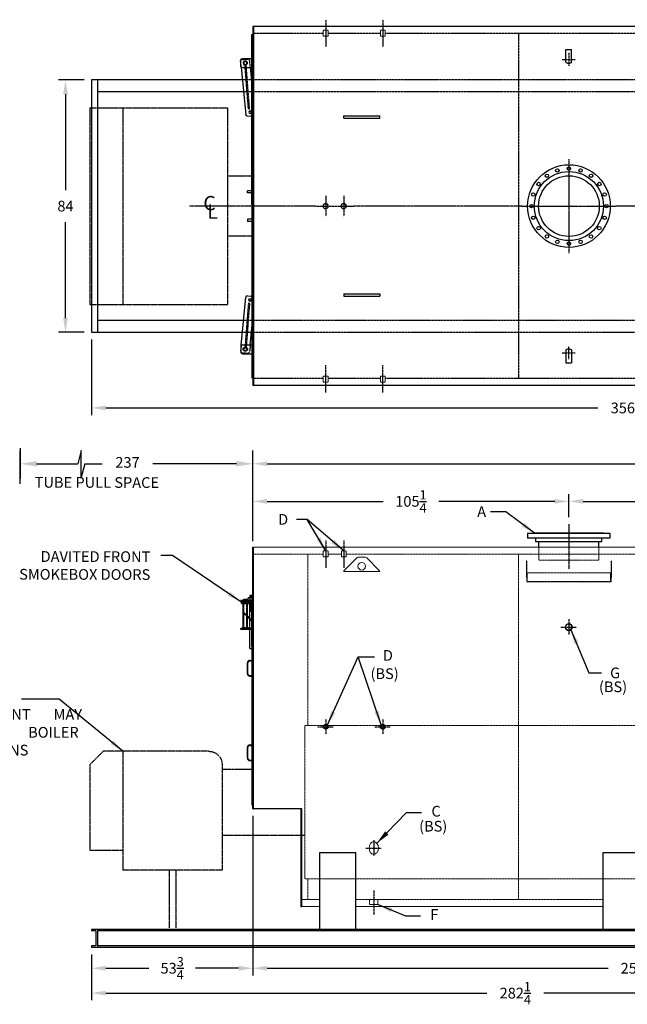
# Model space of a CAD drawing. Extents: x -78 to 518, y 34 to 362.
# Drawn here: x 121 to 324, y 34 to 362 of the extents above; entities that cross this region are included whole.
import ezdxf

# ---------------------------------------------------------------- set-up
doc = ezdxf.new("R2010")
doc.units = 0
doc.header["$LTSCALE"] = 0.25
doc.header["$MEASUREMENT"] = 0
for name, pattern in [('CENTER', [2, 1.25, -0.25, 0.25, -0.25]), ('CENTER2', [1.125, 0.75, -0.125, 0.125, -0.125]), ('HIDDEN', [0.375, 0.25, -0.125]), ('HIDDEN2', [0.1875, 0.125, -0.0625]), ('PHANTOM', [2.5, 1.25, -0.25, 0.25, -0.25, 0.25, -0.25])]:
    doc.linetypes.add(name, pattern=pattern)
doc.layers.get('0').update_dxf_attribs({"color": 4, "linetype": 'CONTINUOUS'})
doc.layers.get('DEFPOINTS').update_dxf_attribs({"linetype": 'CONTINUOUS'})
for name, color, linetype in [('0_CENTERLINES', 125, 'CENTER'), ('0_HIDDEN', 110, 'HIDDEN'), ('0_OBJECT', 232, 'CONTINUOUS'), ('0_TEXT', 125, 'CONTINUOUS'), ('BURNER', 40, 'PHANTOM'), ('DIMENSIONS', 125, 'CONTINUOUS'), ('HIDDEN', 7, 'HIDDEN'), ('HIDDEN2', 7, 'HIDDEN2'), ('OBJ-35', 232, 'CONTINUOUS'), ('OBJECT', 1, 'CONTINUOUS'), ('OBJECT2', 82, 'CONTINUOUS')]:
    doc.layers.add(name, color=color, linetype=linetype)
doc.styles.add('ROMANS', font='romans.shx')
doc.styles.add('ROMANT', font='romant.shx')
doc.dimstyles.new('DIM', dxfattribs={"dimscale": 38, "dimtxt": 0.09375, "dimasz": 0.125, "dimexe": 0.0625, "dimexo": 0.0625, "dimgap": 0.09375, "dimtad": 0, "dimtih": 1, "dimtoh": 1, "dimdec": 6, "dimzin": 0, "dimdsep": 46, "dimlunit": 5, "dimtxsty": 'ROMANS', "dimcen": 0, "dimadec": 0, "dimazin": 0, "dimtfac": 0.87, "dimtdec": 6, "dimtix": 1, "dimtofl": 0, "dimtmove": 2, "dimatfit": 3, "dimfxl": 0, "dimtolj": 1, "dimtzin": 0, "dimarcsym": 0})
doc.dimstyles.new('DIM$7', dxfattribs={"dimscale": 29, "dimtxt": 0.09375, "dimasz": 0.125, "dimexe": 0.125, "dimexo": 0.0625, "dimgap": 0.09375, "dimtad": 0, "dimtih": 1, "dimtoh": 1, "dimdec": 3, "dimzin": 0, "dimdsep": 46, "dimlunit": 5, "dimtxsty": 'ROMANS', "dimcen": 0, "dimadec": 0, "dimazin": 0, "dimtfac": 0.87, "dimtdec": 3, "dimtix": 1, "dimtofl": 0, "dimtmove": 0, "dimatfit": 3, "dimfxl": 0, "dimtolj": 1, "dimtzin": 0, "dimarcsym": 0})

# ---------------------------------------------------------------- blocks, each defined once
blk = doc.blocks.new('*D0')
at = {"layer": 'DEFPOINTS', "color": 0, "transparency": 16777216}
for p in [(199.14, 99.49), (145.39, 51.11), (199.14, 46.38)]:
    blk.add_point(p, dxfattribs=at)
at = {"layer": 'DIMENSIONS', "color": 0, "lineweight": -2, "transparency": 16777216}
for p, q in [((199.14, 97.11), (199.14, 44.01)), ((145.39, 48.74), (145.39, 44.01)), ((150.14, 46.38), (164.46, 46.38)), ((194.39, 46.38), (180.07, 46.38))]:
    blk.add_line(p, q, dxfattribs=at)
at = {"layer": 'DIMENSIONS', "color": 0, "transparency": 16777216}
for points in [[(150.14, 47.18), (150.14, 45.59), (145.39, 46.38)], [(194.39, 47.18), (194.39, 45.59), (199.14, 46.38)]]:
    blk.add_solid(points, dxfattribs=at)
at = {"layer": 'DIMENSIONS', "color": 0, "transparency": 16777216, "insert": (172.26, 46.38), "char_height": 3.5625, "attachment_point": 5, "style": 'ROMANS'}
blk.add_mtext('\\A1;53{\\H0.870000x;\\S3/4;}', dxfattribs=at)
blk = doc.blocks.new('*D4')
at = {"layer": 'DEFPOINTS', "color": 0, "transparency": 16777216}
for p in [(501.64, 300.05), (145.39, 258.05), (145.39, 232.88)]:
    blk.add_point(p, dxfattribs=at)
at = {"layer": 'DIMENSIONS', "color": 0, "lineweight": -2, "transparency": 16777216}
for p, q in [((501.64, 297.68), (501.64, 230.5)), ((145.39, 255.68), (145.39, 230.5)), ((150.14, 232.88), (314.01, 232.88)), ((496.89, 232.88), (333.02, 232.88))]:
    blk.add_line(p, q, dxfattribs=at)
at = {"layer": 'DIMENSIONS', "color": 0, "transparency": 16777216}
for points in [[(150.14, 233.67), (150.14, 232.08), (145.39, 232.88)], [(496.89, 233.67), (496.89, 232.08), (501.64, 232.88)]]:
    blk.add_solid(points, dxfattribs=at)
at = {"layer": 'DIMENSIONS', "color": 0, "transparency": 16777216, "insert": (323.51, 232.88), "char_height": 3.5625, "attachment_point": 5, "style": 'ROMANS'}
blk.add_mtext('\\A1;356{\\H0.870000x;\\S1/4;}', dxfattribs=at)
blk = doc.blocks.new('*D6')
at = {"layer": 'DEFPOINTS', "color": 0, "transparency": 16777216}
for p in [(145.39, 53.3), (427.64, 53.3), (145.39, 38.1)]:
    blk.add_point(p, dxfattribs=at)
at = {"layer": 'DIMENSIONS', "color": 0, "lineweight": -2, "transparency": 16777216}
for p, q in [((145.39, 50.92), (145.39, 35.72)), ((427.64, 50.92), (427.64, 35.72)), ((150.14, 38.1), (277.01, 38.1)), ((422.89, 38.1), (296.02, 38.1))]:
    blk.add_line(p, q, dxfattribs=at)
at = {"layer": 'DIMENSIONS', "color": 0, "transparency": 16777216}
for points in [[(150.14, 38.89), (150.14, 37.31), (145.39, 38.1)], [(422.89, 38.89), (422.89, 37.31), (427.64, 38.1)]]:
    blk.add_solid(points, dxfattribs=at)
at = {"layer": 'DIMENSIONS', "color": 0, "transparency": 16777216, "insert": (286.51, 38.1), "char_height": 3.5625, "attachment_point": 5, "style": 'ROMANS'}
blk.add_mtext('\\A1;282{\\H0.870000x;\\S1/4;}', dxfattribs=at)
blk = doc.blocks.new('*D13')
at = {"layer": 'DEFPOINTS', "color": 0, "transparency": 16777216}
for p in [(364.14, 201.78), (304.39, 194.15), (364.14, 189.53)]:
    blk.add_point(p, dxfattribs=at)
at = {"layer": 'DIMENSIONS', "color": 0, "lineweight": -2, "transparency": 16777216}
for p, q in [((304.39, 196.53), (304.39, 204.15)), ((364.14, 191.9), (364.14, 204.15)), ((309.14, 201.78), (326.46, 201.78)), ((359.39, 201.78), (342.07, 201.78))]:
    blk.add_line(p, q, dxfattribs=at)
at = {"layer": 'DIMENSIONS', "color": 0, "transparency": 16777216}
for points in [[(309.14, 202.57), (309.14, 200.99), (304.39, 201.78)], [(359.39, 202.57), (359.39, 200.99), (364.14, 201.78)]]:
    blk.add_solid(points, dxfattribs=at)
at = {"layer": 'DIMENSIONS', "color": 0, "transparency": 16777216, "insert": (334.26, 201.78), "char_height": 3.5625, "attachment_point": 5, "style": 'ROMANS'}
blk.add_mtext('\\A1;59{\\H0.870000x;\\S3/4;}', dxfattribs=at)
blk = doc.blocks.new('*D14')
at = {"layer": 'DEFPOINTS', "color": 0, "transparency": 16777216}
for p in [(199.14, 201.78), (304.39, 201.78), (304.39, 194.15)]:
    blk.add_point(p, dxfattribs=at)
at = {"layer": 'DIMENSIONS', "color": 0, "lineweight": -2, "transparency": 16777216}
for p, q in [((304.39, 196.53), (304.39, 204.15)), ((203.89, 201.78), (242.51, 201.78)), ((299.64, 201.78), (261.01, 201.78))]:
    blk.add_line(p, q, dxfattribs=at)
at = {"layer": 'DIMENSIONS', "color": 0, "transparency": 16777216}
for points in [[(203.89, 202.57), (203.89, 200.99), (199.14, 201.78)], [(299.64, 202.57), (299.64, 200.99), (304.39, 201.78)]]:
    blk.add_solid(points, dxfattribs=at)
at = {"layer": 'DIMENSIONS', "color": 0, "transparency": 16777216, "insert": (251.76, 201.78), "char_height": 3.5625, "attachment_point": 5, "style": 'ROMANS'}
blk.add_mtext('\\A1;105{\\H0.870000x;\\S1/4;}', dxfattribs=at)
blk = doc.blocks.new('*D15')
at = {"layer": 'DEFPOINTS', "color": 0, "transparency": 16777216}
for p in [(199.14, 214.29), (501.64, 188.49), (199.14, 186.49)]:
    blk.add_point(p, dxfattribs=at)
at = {"layer": 'DIMENSIONS', "color": 0, "lineweight": -2, "transparency": 16777216}
for p, q in [((199.14, 188.86), (199.14, 216.66)), ((501.64, 190.86), (501.64, 216.66)), ((203.89, 214.29), (340.96, 214.29)), ((496.89, 214.29), (359.82, 214.29))]:
    blk.add_line(p, q, dxfattribs=at)
at = {"layer": 'DIMENSIONS', "color": 0, "transparency": 16777216}
for points in [[(203.89, 215.08), (203.89, 213.49), (199.14, 214.29)], [(496.89, 215.08), (496.89, 213.49), (501.64, 214.29)]]:
    blk.add_solid(points, dxfattribs=at)
at = {"layer": 'DIMENSIONS', "color": 0, "transparency": 16777216, "insert": (350.39, 214.29), "char_height": 3.5625, "attachment_point": 5, "style": 'ROMANS'}
blk.add_mtext('\\A1;302{\\H0.870000x;\\S1/2;}', dxfattribs=at)
blk = doc.blocks.new('*D16')
at = {"layer": 'DEFPOINTS', "color": 0, "transparency": 16777216}
for p in [(136.75, 342.05), (145.39, 342.05), (145.39, 258.05)]:
    blk.add_point(p, dxfattribs=at)
at = {"layer": 'DIMENSIONS', "color": 0, "lineweight": -2, "transparency": 16777216}
for p, q in [((143.01, 342.05), (134.37, 342.05)), ((136.75, 337.3), (136.75, 305.4)), ((136.75, 262.8), (136.75, 294.71)), ((143.01, 258.05), (134.37, 258.05))]:
    blk.add_line(p, q, dxfattribs=at)
at = {"layer": 'DIMENSIONS', "color": 0, "transparency": 16777216}
for points in [[(135.95, 337.3), (137.54, 337.3), (136.75, 342.05)], [(135.95, 262.8), (137.54, 262.8), (136.75, 258.05)]]:
    blk.add_solid(points, dxfattribs=at)
at = {"layer": 'DIMENSIONS', "color": 0, "transparency": 16777216, "insert": (136.75, 300.05), "char_height": 3.562, "attachment_point": 5, "style": 'ROMANS'}
blk.add_mtext('\\A1;84', dxfattribs=at)
blk = doc.blocks.new('*D19')
at = {"layer": 'DEFPOINTS', "color": 0, "transparency": 16777216}
for p in [(452.14, 64.54), (199.14, 51.12), (452.14, 46.39)]:
    blk.add_point(p, dxfattribs=at)
at = {"layer": 'DIMENSIONS', "color": 0, "lineweight": -2, "transparency": 16777216}
for p, q in [((452.14, 62.17), (452.14, 44.02)), ((199.14, 48.75), (199.14, 44.02)), ((203.89, 46.39), (317.5, 46.39)), ((447.39, 46.39), (333.78, 46.39))]:
    blk.add_line(p, q, dxfattribs=at)
at = {"layer": 'DIMENSIONS', "color": 0, "transparency": 16777216}
for points in [[(203.89, 47.19), (203.89, 45.6), (199.14, 46.39)], [(447.39, 47.19), (447.39, 45.6), (452.14, 46.39)]]:
    blk.add_solid(points, dxfattribs=at)
at = {"layer": 'DIMENSIONS', "color": 0, "transparency": 16777216, "insert": (325.64, 46.39), "char_height": 3.562, "attachment_point": 5, "style": 'ROMANS'}
blk.add_mtext('\\A1;253', dxfattribs=at)
blk = doc.blocks.new('A$C1B3D67A1')
at = {"layer": '0_HIDDEN', "ltscale": 0.25}
for p, q in [((-0.38, -1.06), (-0.31, -1.06)), ((-0.38, -1.43), (-0.31, -1.43)), ((-0.38, -2.37), (-0.31, -2.37)), ((-0.38, -2.56), (-0.31, -2.56)), ((-0.38, -2.75), (-0.31, -2.75)), ((-0.38, -2.94), (-0.31, -2.94)), ((-0.38, -3.13), (-0.31, -3.13)), ((-0.38, -1.25), (-0.31, -1.25)), ((-0.38, -1.62), (-0.31, -1.62)), ((-0.38, -1.81), (-0.31, -1.81)), ((-0.38, -2), (-0.31, -2)), ((-0.38, -2.19), (-0.31, -2.19)), ((-0.38, -2.94), (-0.31, -2.94)), ((-1.81, -5.08, 1), (-3.19, -3.71, 1)), ((-3.19, -4.06, 1), (-1.81, -5.44, 1)), ((-1.06, -5.83, 1), (-0.38, -6.52, 1)), ((-0.38, -6.87, 1), (-1.06, -6.19, 1)), ((-0.38, -3.31), (-0.31, -3.31)), ((-0.38, -3.5), (-0.31, -3.5))]:
    blk.add_line(p, q, dxfattribs=at)
at = {"layer": '0_OBJECT'}
for p, q in [((-1.06, -5.83, 1), (-1.81, -5.08, 1)), ((-1.06, -6.19, 1), (-1.81, -5.44, 1)), ((0, -6.9, 1), (-0.38, -6.52, 1)), ((0, -4.96), (-0.18, -5.13)), ((-0.18, -7.07, 1), (-0.38, -6.87, 1)), ((-0.31, -7.05, 1), (0, -7.05, 1)), ((0, -6.9, 1), (-0.18, -7.07, 1))]:
    blk.add_line(p, q, dxfattribs=at)
at = {"layer": 'HIDDEN2'}
for p, q in [((-3.03, 0), (-3.03, -0.38)), ((-3, -9.63), (-3, 0)), ((-2, -9.63), (-2, 0)), ((-1.97, 0), (-1.97, -0.38)), ((-1.56, -0.38), (-1.56, 0)), ((-1.13, 0), (-1.13, -0.38)), ((-1.06, 0.91), (-1.06, -0.97)), ((-0.31, 0.91), (-0.31, -0.97)), ((-0.24, 0), (-0.24, -0.38)), ((-0.31, -9.63), (-0.31, -0.97)), ((-3.03, -9.25), (-3.03, -9.63)), ((-1.97, -9.25), (-1.97, -9.63)), ((-1.06, -9.63), (-1.06, -9.25))]:
    blk.add_line(p, q, dxfattribs=at)
at = {"layer": 'OBJ-35'}
for p, q in [((-1.56, 0.16), (-1.56, 0.91)), ((0, 0.91), (-1.56, 0.91)), ((-1.56, 0.16), (0, 0.16)), ((-1.56, 0), (-1.56, 0.16)), ((-1.13, 0.16), (-1.13, 0)), ((-0.31, 1.75), (-1.06, 1.75)), ((-1.06, 1.75), (-1.06, 0.91)), ((-0.31, 1.56), (-1.06, 1.56)), ((-0.31, 1.37), (-1.06, 1.37)), ((-0.31, 1.19), (-1.06, 1.19)), ((-0.31, 1), (-1.06, 1)), ((-0.31, 0.91), (-0.31, 1.75)), ((-0.24, 0.91), (-0.24, 0.16)), ((-0.24, 0.16), (-0.24, 0)), ((-3.19, -8.97), (-3.19, -0.62)), ((-1.81, -8.97), (-1.81, -0.62)), ((-1.56, -0.59), (-1.56, -0.38)), ((-1.13, -0.38), (-1.13, -0.59)), ((-1.06, -8.63), (-1.06, -0.97)), ((-1.06, -1.06), (-0.38, -1.06)), ((-1.06, -1.25), (-0.38, -1.25)), ((-1.06, -1.43), (-0.38, -1.43)), ((-1.06, -1.43), (-0.38, -1.43)), ((-1.06, -1.62), (-0.38, -1.62)), ((-1.06, -1.62), (-0.38, -1.62)), ((-1.06, -1.81), (-0.38, -1.81)), ((-1.06, -1.81), (-0.38, -1.81)), ((-1.06, -2), (-0.38, -2)), ((-1.06, -2.19), (-0.38, -2.19)), ((-1.06, -2.19), (-0.38, -2.19)), ((-1.06, -2.37), (-0.38, -2.37)), ((-1.06, -2.37), (-0.38, -2.37)), ((-1.06, -2.56), (-0.38, -2.56)), ((-1.06, -2.56), (-0.38, -2.56)), ((-1.06, -2.75), (-0.38, -2.75)), ((-1.06, -2.94), (-0.38, -2.94)), ((-1.06, -3.13), (-0.38, -3.13)), ((-0.24, -0.38), (-0.24, -0.59)), ((-1.06, -3.31), (-0.38, -3.31)), ((-1.06, -3.5), (-0.38, -3.5)), ((-3.5, -8.97), (-1.5, -8.97)), ((-3.5, -9.06), (-3.5, -8.97)), ((-3.5, -9.25), (-3.5, -9.06)), ((-3.5, -9.11), (-1.5, -9.11)), ((-1.5, -9.06), (-1.5, -8.97)), ((-1.5, -9.25), (-1.5, -9.06)), ((-1.06, -15.88), (-1.06, -8.63)), ((-0.31, -15.25), (-0.31, -8.63)), ((-1.06, -15.88), (-0.31, -15.88))]:
    blk.add_line(p, q, dxfattribs=at)
at = {"layer": 'OBJECT'}
for p, q in [((0, 0), (-4, 0)), ((-4, -0.38), (-4, 0)), ((-3, 0), (-3, 0.5)), ((-3, 0.5), (-2, 0.5)), ((-2, 0.5), (-2, 0)), ((0, -9.63), (0, 0)), ((0, -0.38), (-4, -0.38)), ((-0.38, -9.63), (-0.38, -0.38)), ((0, -9.25), (-4, -9.25)), ((-4, -9.63), (-4, -9.25)), ((0, -9.63), (-4, -9.63))]:
    blk.add_line(p, q, dxfattribs=at)
at = {"layer": 'OBJECT2'}
for p, q in [((-3.75, -0.59), (0, -0.59)), ((-3.75, -0.97), (-3.75, -0.59)), ((-3.75, -0.97), (0, -0.97)), ((-1.25, -0.97), (-1.25, -0.59))]:
    blk.add_line(p, q, dxfattribs=at)
blk = doc.blocks.new('A$C55BF58CB')
at = {"layer": 'HIDDEN'}
for p, q in [((1.02, 15.39), (-0.12, 0.71)), ((1.4, 15.36), (0.25, 0.67)), ((1.4, 15.36), (1.02, 15.39))]:
    blk.add_line(p, q, dxfattribs=at)
at = {"layer": 'HIDDEN2'}
for p, q in [((-1.38, 1.33), (-1.5, 0.07)), ((1.65, 1.5), (1.42, -0.89)), ((-1.12, -1.15), (0.88, -1.34))]:
    blk.add_line(p, q, dxfattribs=at)
blk.add_circle((0, 0), 0.719, dxfattribs=at)
for centre, start, end in [((-1.07, -0.65), 174.474, 264.474), ((0.92, -0.84), 264.474, 354.474)]:
    blk.add_arc(centre, 0.5, start, end, dxfattribs=at)
at = {"layer": 'OBJ-35'}
for centre, radius in [((1.57, 16.38), 0.375), ((0, 0), 0.5)]:
    blk.add_circle(centre, radius, dxfattribs=at)
at = {"layer": 'OBJECT'}
for p, q in [((-1.5, 1), (-1.5, -1)), ((-1, 1.5), (2.5, 1.5)), ((-1, -1.5), (2.5, -1.5))]:
    blk.add_line(p, q, dxfattribs=at)
for centre, start, end in [((-1, 1), 90, 180), ((-1, -1), 180, 270)]:
    blk.add_arc(centre, 0.5, start, end, dxfattribs=at)
at = {"layer": 'OBJECT2'}
for p, q in [((-1.38, 1.33), (0.14, 17.27)), ((0.69, 17.72), (1.86, 17.6)), ((2.31, 17.11), (2.31, 8)), ((1.65, 1.5), (2.31, 8)), ((-1.5, 0.07), (-1.57, -0.6))]:
    blk.add_line(p, q, dxfattribs=at)
blk.add_circle((1.57, 16.38), 0.469, dxfattribs=at)
for centre, start, end in [((0.64, 17.22), 84.474, 174.474), ((1.81, 17.11), 359.9996, 84.4942), ((-1.07, -0.65), 174.474, 210.1346)]:
    blk.add_arc(centre, 0.5, start, end, dxfattribs=at)

msp = doc.modelspace()

# ---------------------------------------------------------------- linework, layer by layer
at = {"layer": '0_CENTERLINES', "linetype": 'CENTER2', "ltscale": 0.5}
for p, q in [((223.3890045, 362.0950552), (223.3890045, 353.0094635)), ((242.3890045, 362.0950552), (242.3890045, 353.0094635)), ((223.3890045, 303.4610984), (223.3890045, 296.6469046)), ((229.3890045, 303.4610984), (229.3890045, 296.6469046)), ((219.9819076, 300.0540015), (226.7961014, 300.0540015)), ((225.9819076, 300.0540015), (232.7961014, 300.0540015)), ((223.3890045, 238.0129478), (223.3890045, 247.0985395)), ((242.3890045, 238.0129478), (242.3890045, 247.0985395)), ((223.3890045, 188.7785315), (223.3890045, 179.6929398)), ((229.3890045, 188.7785315), (229.3890045, 179.6929398)), ((239.3890045, 72.2032197), (239.3890045, 64.1568494))]:
    msp.add_line(p, q, dxfattribs=at)
at = {"layer": '0_CENTERLINES', "ltscale": 0.125, "extrusion": (0, 0, -1)}
for p, q in [((304.3267045, 351.0316769), (304.3267045, 346.6816769)), ((302.1392045, 348.8566769), (306.5142045, 348.8566769)), ((304.3267045, 249.076326), (304.3267045, 253.426326)), ((302.1392045, 251.251326), (306.5142045, 251.251326))]:
    msp.add_line(p, q, dxfattribs=at)
at = {"layer": '0_CENTERLINES'}
for p, q in [((304.3695584, 315.6962137), (304.3695584, 284.4117892)), ((219.9819076, 300.0540015), (177.9365952, 300.0540015)), ((288.7273462, 300.0540015), (232.7961014, 300.0540015)), ((288.7273462, 300.0540015), (320.0117706, 300.0540015)), ((350.5370808, 300.0540015), (320.0117706, 300.0540015))]:
    msp.add_line(p, q, dxfattribs=at)
at = {"layer": '0_CENTERLINES', "linetype": 'CENTER2'}
msp.add_line((304.3892045, 194.1530163), (304.3892045, 179.1984809), dxfattribs=at)
at = {"layer": '0_CENTERLINES', "linetype": 'CENTER2', "ltscale": 0.375}
for p, q in [((304.3265045, 162.5249778), (304.3265045, 157.3249778)), ((301.7265045, 159.9249778), (306.9265045, 159.9249778)), ((239.3890045, 88.9899778), (239.3890045, 83.7899778)), ((236.7890045, 86.3899778), (241.9890045, 86.3899778))]:
    msp.add_line(p, q, dxfattribs=at)
at = {"layer": '0_CENTERLINES', "linetype": 'CENTER2', "ltscale": 0.25}
for p, q in [((223.3890045, 129.3374778), (223.3890045, 124.1374778)), ((242.3890045, 129.3374778), (242.3890045, 124.1374778)), ((220.7890045, 126.7374778), (225.9890045, 126.7374778)), ((239.7890045, 126.7374778), (244.9890045, 126.7374778))]:
    msp.add_line(p, q, dxfattribs=at)
at = {"layer": '0_HIDDEN', "linetype": 'HIDDEN', "ltscale": 0.75, "extrusion": (0, 0, -1)}
for p, q in [((222.6010044, 357.4915015), (199.3890045, 357.4915015)), ((241.6010044, 357.4915015), (224.1770046, 357.4915015)), ((484.8890045, 357.4915015), (243.1770046, 357.4915015)), ((222.6010044, 242.6165015), (199.3890045, 242.6165015)), ((241.6010044, 242.6165015), (224.1770046, 242.6165015)), ((484.8890045, 242.6165015), (243.1770046, 242.6165015))]:
    msp.add_line(p, q, dxfattribs=at)
at = {"layer": '0_HIDDEN', "lineweight": 0, "ltscale": 0.5}
for p, q in [((222.6010044, 356.6165015), (222.6010044, 358.6165017)), ((222.6010044, 358.6165017), (224.1770046, 358.6165017)), ((224.1770046, 356.6165015), (224.1770046, 358.6165017)), ((241.6010044, 358.6165017), (243.1770046, 358.6165017)), ((241.6010044, 356.6165015), (241.6010044, 358.6165017)), ((243.1770046, 356.6165015), (243.1770046, 358.6165017)), ((224.1770046, 356.6165015), (222.6010044, 356.6165015)), ((243.1770046, 356.6165015), (241.6010044, 356.6165015)), ((222.6010044, 243.4915015), (222.6010044, 241.4915012)), ((224.1770046, 243.4915015), (222.6010044, 243.4915015)), ((224.1770046, 243.4915015), (224.1770046, 241.4915012)), ((243.1770046, 243.4915015), (241.6010044, 243.4915015)), ((241.6010044, 243.4915015), (241.6010044, 241.4915012)), ((243.1770046, 243.4915015), (243.1770046, 241.4915012)), ((222.6010044, 241.4915012), (224.1770046, 241.4915012)), ((241.6010044, 241.4915012), (243.1770046, 241.4915012)), ((222.6010044, 185.299978), (224.1770046, 185.299978)), ((222.6010044, 183.2999778), (222.6010044, 185.299978)), ((224.1770046, 183.2999778), (224.1770046, 185.299978)), ((228.6010044, 183.2999778), (228.6010044, 185.299978)), ((228.6010044, 185.299978), (230.1770046, 185.299978)), ((230.1770046, 183.2999778), (230.1770046, 185.299978)), ((224.1770046, 183.2999778), (222.6010044, 183.2999778)), ((230.1770046, 183.2999778), (228.6010044, 183.2999778))]:
    msp.add_line(p, q, dxfattribs=at)
at = {"layer": '0_HIDDEN', "ltscale": 0.75, "extrusion": (0, 0, -1)}
for p, q in [((287.6390045, 357.4915015), (287.6390045, 242.6165015)), ((427.6390045, 342.0540015), (195.670467, 342.0540015)), ((425.6390045, 338.0540015), (196.0527537, 338.0540015)), ((196.0527537, 262.0540015), (425.6390045, 262.0540015)), ((195.670467, 258.0540015), (427.6390045, 258.0540015))]:
    msp.add_line(p, q, dxfattribs=at)
at = {"layer": '0_HIDDEN', "lineweight": 0, "ltscale": 0.75}
for p, q in [((222.6010044, 184.1749778), (199.3890045, 184.1749778)), ((217.3890045, 184.1749778), (217.3890045, 127.1749778)), ((228.6010044, 184.1749778), (224.1770046, 184.1749778)), ((358.1390045, 184.1749778), (230.1770046, 184.1749778)), ((287.6390045, 184.1749778), (287.6390045, 69.2999778)), ((294.3892045, 186.4874629), (294.3892045, 182.1749778)), ((314.3892045, 186.4874629), (314.3892045, 182.1749778)), ((290.2699045, 176.4606374), (290.2699045, 181.9606374)), ((290.2699045, 181.9606374), (290.3899045, 181.9606374)), ((290.3899045, 174.9606374), (290.3899045, 181.9606374)), ((314.3892045, 182.1749778), (294.3892045, 182.1749778)), ((318.3902045, 174.9606374), (318.3902045, 181.9606374)), ((318.3902045, 181.9606374), (318.5102045, 181.9606374)), ((318.5102045, 176.4606374), (318.5102045, 181.9606374)), ((290.3899045, 177.9606374), (318.3932045, 177.9596374)), ((290.5100045, 175.0806374), (290.5099045, 177.9606374)), ((318.2702045, 175.0806374), (318.2702045, 177.9596374)), ((290.2683045, 176.4606374), (290.3884045, 176.4606374)), ((290.3899045, 174.9606374), (318.3902045, 174.9606374)), ((290.5099045, 175.0806374), (318.2702045, 175.0806374)), ((318.5112045, 176.4606374), (318.3912045, 176.4606374)), ((216.3890045, 127.1749778), (432.2640045, 127.1749778)), ((216.3890045, 127.1749778), (216.3890045, 76.1749778)), ((216.3890045, 76.1749778), (432.2640045, 76.1749778)), ((217.3890045, 76.1749778), (217.3890045, 69.2999778)), ((221.3890045, 69.2999778), (215.3900045, 69.2999778)), ((315.7640045, 69.2999778), (233.3890045, 69.2999778)), ((238.0140045, 67.6124778), (238.0140045, 69.2999778)), ((240.7640045, 69.2999778), (240.7640045, 67.6124778)), ((240.7640045, 67.6124778), (238.0140045, 67.6124778))]:
    msp.add_line(p, q, dxfattribs=at)
at = {"layer": '0_OBJECT', "extrusion": (0, 0, -1)}
for p, q in [((485.1390045, 359.8040015), (199.1390045, 359.8040015)), ((199.1390045, 359.8040015), (199.1390045, 240.3040015)), ((199.3890045, 359.8040015), (199.3890045, 240.3040015)), ((198.8265045, 300.4290015), (198.8265045, 357.1790015)), ((198.8265045, 357.1790015), (199.1390045, 357.1790015)), ((303.3767045, 347.9378086), (303.3767045, 352.172763)), ((303.3767045, 352.172763), (305.2767045, 352.172763)), ((305.2767045, 347.9378086), (305.2767045, 352.172763)), ((145.3890045, 342.0540015), (145.3890045, 258.0540015)), ((195.670467, 342.0540015), (145.3890045, 342.0540015)), ((147.3890045, 342.0540015), (147.3890045, 258.0540015)), ((196.0527537, 338.0540015), (147.3890045, 338.0540015)), ((229.3890045, 330.0540015), (241.3890045, 330.0540015)), ((229.3890045, 329.3040015), (229.3890045, 330.0540015)), ((229.3890045, 329.3040015), (241.3890045, 329.3040015)), ((241.3890045, 329.3040015), (241.3890045, 330.0540015)), ((197.3265045, 304.4290015), (197.3265045, 305.1790015)), ((198.8265045, 305.1790015), (197.3265045, 305.1790015)), ((198.8265045, 304.4290015), (197.3265045, 304.4290015)), ((198.8265045, 300.4290015), (199.1390045, 300.4290015)), ((198.8265045, 299.6790015), (198.8265045, 242.9290015)), ((198.8265045, 299.6790015), (199.1390045, 299.6790015)), ((198.8265045, 295.6790015), (197.3265045, 295.6790015)), ((197.3265045, 295.6790015), (197.3265045, 294.9290015)), ((198.8265045, 294.9290015), (197.3265045, 294.9290015)), ((229.3890045, 270.8040014), (241.3890045, 270.8040014)), ((229.3890045, 270.8040014), (229.3890045, 270.0540014)), ((229.3890045, 270.0540014), (241.3890045, 270.0540014)), ((241.3890045, 270.8040014), (241.3890045, 270.0540014)), ((147.3890045, 262.0540015), (196.0527537, 262.0540015)), ((145.3890045, 258.0540015), (195.670467, 258.0540015)), ((303.3767045, 252.1701943), (303.3767045, 247.9352399)), ((305.2767045, 252.1701943), (305.2767045, 247.9352399)), ((303.3767045, 247.9352399), (305.2767045, 247.9352399)), ((198.8265045, 242.9290015), (199.1390045, 242.9290015)), ((485.1390045, 240.3040015), (199.1390045, 240.3040015))]:
    msp.add_line(p, q, dxfattribs=at)
at = {"layer": '0_OBJECT'}
for p, q in [((318.1392045, 191.1124778), (290.6392045, 191.1124778)), ((290.6392045, 191.1124778), (290.6392045, 189.4874778)), ((315.8892045, 191.1749778), (292.8892045, 191.1749778)), ((292.8892045, 191.1749778), (292.8892045, 191.1124778)), ((315.8892045, 191.1749778), (315.8892045, 191.1124778)), ((318.1392045, 189.4874778), (318.1392045, 191.1124778)), ((318.1392045, 189.4874778), (290.6392045, 189.4874778)), ((293.3892045, 188.2999778), (293.3892045, 189.4874778)), ((315.3892045, 188.2999778), (293.3892045, 188.2999778)), ((294.3892045, 186.4874629), (294.3892045, 188.2999778)), ((314.3892045, 186.4874629), (314.3892045, 188.2999778)), ((315.3892045, 188.2999778), (315.3892045, 189.4874778)), ((199.1390045, 99.4874276), (199.1390045, 186.4874629)), ((199.1390045, 186.4874629), (199.3890045, 186.4874629)), ((199.3890045, 99.4874276), (199.3890045, 186.4874629)), ((198.8265045, 158.8624778), (198.8265045, 100.7374778, 0.2480612)), ((198.8265045, 158.8624778), (199.1390045, 158.8624778)), ((197.3265045, 144.4252633, 0.0434762), (197.3265045, 148.0502633, 0.0434762)), ((197.5140045, 144.4252633, 0.0434762), (197.5140045, 148.0502633, 0.0434762)), ((198.1390045, 148.8627633, 0.0434762), (198.8265045, 148.8627633, 0.0434762)), ((198.1390045, 148.6752633, 0.0434762), (198.8265045, 148.6752633, 0.0434762)), ((198.1390045, 143.8002633, 0.0434762), (198.8265045, 143.8002633, 0.0434762)), ((198.1390045, 143.6127633, 0.0434762), (198.8265045, 143.6127633, 0.0434762)), ((197.3265045, 116.2999778), (197.3265045, 119.9249778)), ((197.5140045, 116.2999778), (197.5140045, 119.9249778)), ((198.1390045, 120.7374778), (198.8265045, 120.7374778)), ((198.1390045, 120.5499778), (198.8265045, 120.5499778)), ((198.1390045, 115.6749778), (198.8265045, 115.6749778)), ((198.1390045, 115.4874778), (198.8265045, 115.4874778)), ((198.8265045, 100.7374778), (199.1390045, 100.7374778)), ((199.1390045, 99.4874276), (199.3890045, 99.4874276)), ((215.3889226, 99.4875276), (199.3890045, 99.4875276)), ((221.3890045, 59.2999778), (221.3890045, 84.8624778)), ((221.3890045, 84.8624778), (233.3890045, 84.8624778)), ((233.3890045, 59.2999778), (233.3890045, 84.8624778)), ((315.7640045, 59.2999778), (315.7640045, 84.8624778)), ((315.7640045, 84.8624778), (327.7640045, 84.8624778)), ((215.0764226, 66.9875276), (215.3889226, 66.9875276)), ((427.6390045, 59.2999778), (145.3890045, 59.2999778)), ((145.3890045, 59.2999778), (145.3890045, 58.7999778)), ((147.3890045, 59.2999778), (147.3890045, 53.2999778)), ((146.8890045, 58.7999778), (145.3890045, 58.7999778)), ((146.8890045, 58.7999778), (146.8890045, 53.7999778)), ((425.6390045, 58.7999778), (147.3890045, 58.7999778)), ((146.8890045, 53.7999778), (145.3890045, 53.7999778)), ((145.3890045, 53.7999778), (145.3890045, 53.2999778)), ((427.6390045, 53.2999778), (145.3890045, 53.2999778)), ((425.6390045, 53.7999778), (147.3890045, 53.7999778))]:
    msp.add_line(p, q, dxfattribs=at)
at = {"layer": '0_OBJECT', "linetype": 'Continuous', "lineweight": 0}
for p, q in [((464.1390045, 186.4874629), (199.3890045, 186.4874629)), ((229.5360045, 178.8136826), (233.7430045, 183.0216826)), ((234.0960045, 183.1676826), (236.6820045, 183.1676826)), ((241.2430045, 178.8136826), (237.0360045, 183.0216826)), ((229.3890045, 178.4088804), (229.3890045, 178.4606826)), ((229.3890045, 178.4088804), (241.3890045, 178.4088804)), ((241.3890045, 178.4088804), (241.3890045, 178.4606826)), ((215.0764226, 66.9875276), (215.0764226, 99.4875276)), ((215.3889226, 66.9875276), (215.3889226, 99.4875276)), ((215.3889226, 66.9875276), (221.3890045, 66.9875276)), ((233.3890045, 66.9875276), (315.7640045, 66.9875276))]:
    msp.add_line(p, q, dxfattribs=at)
at = {"layer": '0_OBJECT'}
for centre, radius in [((304.3892045, 300.0540015), 13.75), ((304.3892045, 300.0540015), 11.5), ((300.5264921, 311.9422079), 0.5625), ((304.3892045, 312.5540015), 0.5625), ((308.2519169, 311.9422079), 0.5625), ((304.3892045, 300.0540015), 10.1), ((297.0418889, 310.1667139), 0.5625), ((311.7365202, 310.1667139), 0.5625), ((294.2764921, 307.4013171), 0.5625), ((314.5019169, 307.4013171), 0.5625), ((292.5009981, 303.9167139), 0.5625), ((316.277411, 303.9167139), 0.5625), ((291.8892045, 300.0540015), 0.5625), ((316.8892045, 300.0540015), 0.5625), ((292.5009981, 296.191289), 0.5625), ((316.277411, 296.191289), 0.5625), ((294.2764921, 292.7066858), 0.5625), ((314.5019169, 292.7066858), 0.5625), ((297.0418889, 289.941289), 0.5625), ((300.5264921, 288.165795), 0.5625), ((308.2519169, 288.165795), 0.5625), ((311.7365202, 289.941289), 0.5625), ((304.3892045, 287.5540015), 0.5625)]:
    msp.add_circle(centre, radius, dxfattribs=at)
at = {"layer": '0_OBJECT', "extrusion": (0, 0, -1)}
for centre in [(-223.3890045, 300.0540015), (-229.3890045, 300.0540015)]:
    msp.add_circle(centre, 0.875, dxfattribs=at)
at = {"layer": '0_OBJECT', "linetype": 'Continuous', "lineweight": 0}
msp.add_circle((235.3890045, 180.1674726), 1.25, dxfattribs=at)
at = {"layer": '0_OBJECT', "color": 125, "linetype": 'Continuous', "lineweight": 0}
for radius in [1.188, 1]:
    msp.add_circle((304.3265045, 159.9249778), radius, dxfattribs=at)
at = {"layer": '0_OBJECT', "color": 125}
for centre, radius in [((223.3890045, 126.7374778), 0.7880001), ((223.3890045, 126.7374778), 0.6570001), ((242.3890045, 126.7374778), 0.7880001), ((242.3890045, 126.7374778), 0.6570001)]:
    msp.add_circle(centre, radius, dxfattribs=at)
at = {"layer": '0_OBJECT', "extrusion": (0, 0, -1)}
for centre, start, end in [((-304.3267045, 348.8566769), 224.045651753, 315.954348247), ((-304.3267045, 251.251326), 44.045651753, 135.954348247)]:
    msp.add_arc(centre, 1.3216728, start, end, dxfattribs=at)
at = {"layer": '0_OBJECT', "linetype": 'Continuous', "lineweight": 0}
for centre, radius, start, end in [((234.0961045, 182.6674726), 0.4999835, 90, 134.99513797), ((236.6819045, 182.6674726), 0.5000188, 44.996759105, 90), ((229.8890045, 178.4603726), 0.4999799, 134.995948251, 180), ((240.8890045, 178.4603726), 0.5000153, 0, 44.995948824), ((240.3830045, 86.3899778), 2.5566151, 142.932886963, 217.067113037), ((239.3890045, 87.1429778), 1.309603, 36.992399126, 143.007600874), ((238.3950045, 86.3899778), 2.5566151, 322.932886963, 37.067113037), ((239.3890045, 85.6369778), 1.309603, 216.992399126, 323.007600874)]:
    msp.add_arc(centre, radius, start, end, dxfattribs=at)
at = {"layer": '0_OBJECT'}
for centre, radius, start, end in [((198.1390045, 148.0502633, 0.0434762), 0.8125, 90, 180), ((198.1390045, 148.0502633, 0.0434762), 0.625, 90, 180), ((198.1390045, 144.4252633, 0.0434762), 0.8125, 180, 270), ((198.1390045, 144.4252633, 0.0434762), 0.625, 180, 270), ((198.1390045, 119.9249778), 0.8125, 90, 180), ((198.1390045, 119.9249778), 0.625, 90, 180), ((198.1390045, 116.2999778), 0.8125, 180, 270), ((198.1390045, 116.2999778), 0.625, 180, 270)]:
    msp.add_arc(centre, radius, start, end, dxfattribs=at)
at = {"layer": '0_TEXT'}
for p, q in [((121.6453157, 219.4277504), (121.6453157, 209.4277504)), ((121.6453157, 207.665037), (121.6453157, 218.6608496))]:
    msp.add_line(p, q, dxfattribs=at)
at = {"layer": 'BURNER', "extrusion": (0, 0, -1)}
for p, q in [((144.8890045, 332.8040015), (144.8890045, 267.3040015)), ((144.8890045, 332.8040015), (190.6702545, 332.8040015)), ((155.8890045, 332.8040015), (155.8890045, 267.3040015)), ((190.6702545, 332.8040015), (190.6702545, 267.3040015)), ((190.6702545, 310.1790015), (198.8265045, 310.1790015)), ((190.6702545, 290.1790015), (198.8265045, 290.1790015)), ((144.8890045, 267.3040015), (190.6702545, 267.3040015)), ((184.4890045, 118.5874778), (149.2890045, 118.5874778)), ((155.8890045, 118.5874778), (155.8890045, 78.9874778)), ((144.8890045, 114.1874778), (144.8890045, 85.5874778)), ((188.8890045, 114.1874778), (188.8890045, 78.9874778)), ((188.8890045, 90.6749778), (216.3890045, 90.6749778)), ((155.8890045, 85.5874778), (144.8890045, 85.5874778)), ((188.8890045, 78.9874778), (155.8890045, 78.9874778)), ((171.2890045, 78.9874778), (171.2890045, 59.8062278)), ((173.4890045, 78.9874778), (173.4890045, 59.8062278))]:
    msp.add_line(p, q, dxfattribs=at)
at = {"layer": 'BURNER', "ltscale": 0.5, "extrusion": (0, 0, -1)}
for p, q in [((149.2890045, 118.5874778), (144.8890045, 114.1874778)), ((188.8890045, 112.6749778), (198.8265045, 112.6749778))]:
    msp.add_line(p, q, dxfattribs=at)
at = {"layer": 'BURNER', "extrusion": (0, 0, -1)}
msp.add_arc((-184.4890045, 114.1874778), 4.4, 90, 180, dxfattribs=at)
at = {"layer": 'DIMENSIONS', "extrusion": (-1, 0, 0)}
for p, q in [((142.0147964, 218.7240652), (140.8253135, 214.2858496)), ((142.0147964, 209.847634), (142.0147964, 218.7240652)), ((143.2042231, 214.2858496), (142.0147964, 209.847634))]:
    msp.add_line(p, q, dxfattribs=at)
at = {"layer": 'DIMENSIONS'}
for p, q in [((199.1390045, 188.5722509), (199.1390045, 218.6608496)), ((127.1158157, 214.2858496), (140.8253135, 214.2858496)), ((143.2042231, 214.2858496), (148.9868105, 214.2858496)), ((193.6685045, 214.2858496), (165.7951438, 214.2858496))]:
    msp.add_line(p, q, dxfattribs=at)
for points in [[(127.1158157, 215.1975996), (127.1158157, 213.3740996), (121.6453157, 214.2858496)], [(193.6685045, 215.1975996), (193.6685045, 213.3740996), (199.1390045, 214.2858496)]]:
    msp.add_solid(points, dxfattribs=at)

# ---------------------------------------------------------------- block references
at = {"xscale": -1, "rotation": 180}
msp.add_blockref('A$C55BF58CB', (196.6390045, 347.6790015), dxfattribs=at)
for name, p in [('A$C55BF58CB', (196.6390045, 252.4290015)), ('A$C1B3D67A1', (199.1390045, 168.7374778))]:
    msp.add_blockref(name, p)

# ---------------------------------------------------------------- texts
at = {"layer": '0_TEXT', "style": 'ROMANT'}
for s, p in [('C', (182.6356664, 298.6700589)), ('L', (183.9938551, 295.8415457))]:
    msp.add_text(s, height=4.75, dxfattribs=at).set_placement(p)
at = {"layer": '0_TEXT', "style": 'ROMANS'}
msp.add_text('TUBE PULL SPACE', height=3.5625, rotation=359.866661583, dxfattribs=at).set_placement((126.4885416, 206.3388495))
at = {"layer": '0_TEXT', "char_height": 3.5625, "style": 'ROMANS'}
for s, insert, attachment_point in [('\\A1;A', (276.7959423, 198.3496638), 6), ('\\A1;D', (210.8895698, 195.7786201), 6), ('D', (242.4343175, 150.034296), 4), ('\\A1;G', (318.0925438, 144.674238), 4), ('C', (258.5939043, 98.1722506, 0.5326787), 4), ('F', (258.212155, 63.8033936, -0.558868), 4)]:
    msp.add_mtext(s, dxfattribs=dict(at, insert=insert, attachment_point=attachment_point))
at = {"layer": '0_TEXT', "insert": (164.979878, 175.6270237), "char_height": 3.5625, "attachment_point": 9, "rotation": 359.866661583, "style": 'ROMANS'}
msp.add_mtext('\\A1;DAVITED FRONT \\PSMOKEBOX DOORS', dxfattribs=at)
at = {"layer": '0_TEXT', "char_height": 3.5625, "style": 'ROMANS'}
for s, insert, width, attachment_point in [('(BS)', (238.3213061, 146.2118824), 12.9755, 1), ('(BS)', (314.3905773, 141.8376544), 15.068512254, 1), ('NOTE :   \\PBURNER EQUIPMENT       MAY EXTEND BEYOND       BOILER DIMENSIONS', (109.6755295, 138.5644331), 70.908840115, 2), ('(BS)', (254.5014666, 95.437086, 0.5326787), 12.9755, 1)]:
    msp.add_mtext(s, dxfattribs=dict(at, insert=insert, width=width, attachment_point=attachment_point))
at = {"layer": 'DIMENSIONS', "insert": (157.3909771, 214.2858496), "char_height": 3.5625, "attachment_point": 5, "style": 'ROMANS'}
msp.add_mtext('237', dxfattribs=at)

# ---------------------------------------------------------------- dimensions: what is measured, and where the dimension line sits
at = {"layer": 'DIMENSIONS'}
for base, p1, p2, angle, picture, middle in [((136.746395, 342.0540015), (145.3890045, 258.0540015), (145.3890045, 342.0540015), 270, '*D16', (136.746395, 300.0540015)), ((145.3890045, 232.8755569), (501.6390045, 300.0540015), (145.3890045, 258.0540015), 180, '*D4', (323.5140045, 232.8755569)), ((199.1390045, 214.2858496), (501.6390045, 188.4874778), (199.1390045, 186.4874629), 180, '*D15', (350.3890045, 214.2858496)), ((145.3890045, 38.0974784), (427.6390045, 53.2999778), (145.3890045, 53.2999778), 180, '*D6', (286.5140045, 38.0974784))]:
    dim = msp.add_linear_dim(base=base, p1=p1, p2=p2, angle=angle, dimstyle='DIM', dxfattribs=at)
    dim.commit()
    dim.dimension.update_dxf_attribs({"geometry": picture, "text_midpoint": middle})
for base, p1, p2, picture, middle in [((304.3892045, 201.7772496), (199.1390045, 201.7772496), (304.3892045, 194.1530163), '*D14', (251.7641045, 201.7772496)), ((364.1390045, 201.7772496), (304.3892045, 194.1530163), (364.1390045, 189.5280312), '*D13', (334.2641045, 201.7772496)), ((199.1390045, 46.3840666), (145.3890045, 51.1124778), (199.1390045, 99.4874276), '*D0', (172.2640045, 46.3840666)), ((452.1390045, 46.3948611), (199.1390045, 51.1232722), (452.1390045, 64.5428729), '*D19', (325.6390045, 46.3948611))]:
    dim = msp.add_linear_dim(base=base, p1=p1, p2=p2, dimstyle='DIM', dxfattribs=at)
    dim.commit()
    dim.dimension.update_dxf_attribs({"geometry": picture, "text_midpoint": middle})

# ---------------------------------------------------------------- leaders
at = {"layer": '0_TEXT'}
for points in [[(292.8892045, 191.1749778), (283.4191932, 198.2973072), (278.2466875, 198.2973072)], [(229.3890045, 185.299978), (217.2282582, 195.7786201), (213.7020698, 195.7786201)], [(223.3890045, 185.299978), (217.2282582, 195.7786201), (213.7020698, 195.7786201)], [(305.0525654, 158.9853013), (311.0070425, 144.674238), (315.2800438, 144.674238)], [(223.9747325, 127.3875145), (234.1624952, 150.034296), (239.6218175, 150.034296)], [(241.8315078, 127.411883), (234.1624952, 150.034296), (239.6218175, 150.034296)], [(155.8890045, 118.5874778), (134.649453, 135.9398367), (122.077282, 135.9398367)], [(240.4330045, 88.0142009, 1.6242254), (250.322082, 98.1722506, 1.6242254), (255.3126543, 98.1722506, 1.6242254)], [(240.8892545, 67.5725322, 0.5326787), (249.9403327, 63.8033936, 0.5326787), (254.930905, 63.8033936, 0.5326787)]]:
    msp.add_leader(points, dimstyle='DIM', dxfattribs=at)
msp.add_leader([(195.1390045, 168.3624778), (172.4202297, 183.7660924), (168.5423684, 183.7578018)], dimstyle='DIM$7', override={"dimscale": 38, "dimexe": 0.0625, "dimdec": 6, "dimtdec": 6, "dimtmove": 2}, dxfattribs=at)

doc.saveas('drawing.dxf')
